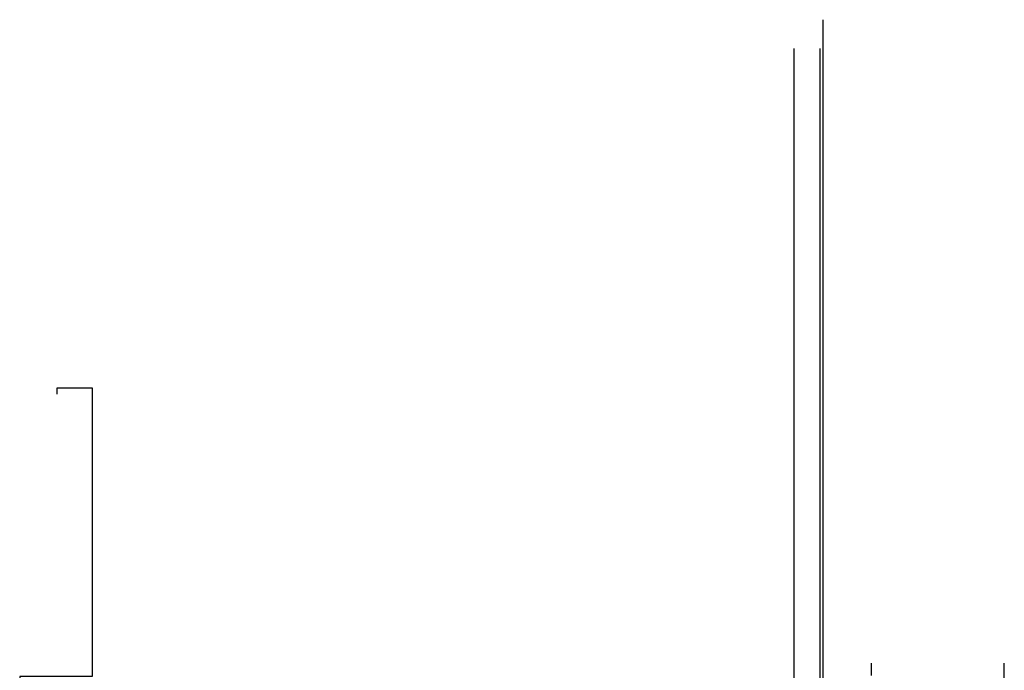
# Model space of a CAD drawing. Extents: x 29342 to 220864, y 13911 to 207650.
# Drawn here: x 211983 to 220133, y 202262 to 207650 of the extents above; entities that cross this region are included whole.
import ezdxf

# ---------------------------------------------------------------- set-up
doc = ezdxf.new("R2010")
doc.units = 0
doc.header["$LTSCALE"] = 1000
doc.header["$MEASUREMENT"] = 0
doc.linetypes.add('DASH', pattern=[0.35, 0.25, -0.1])
for name, color, linetype in [('P-完成面', 3, 'Continuous'), ('P-看线', 7, 'Continuous'), ('WINDOW', 4, 'Continuous')]:
    doc.layers.add(name, color=color, linetype=linetype)

msp = doc.modelspace()

# ---------------------------------------------------------------- hatches: boundary and pattern name
at = {"layer": 'P-看线', "linetype": 'DASH'}
h = msp.add_hatch(dxfattribs=at)
h.set_pattern_fill('ANSI32', color=251, scale=50, angle=135)
h.set_pattern_definition([(180, (186263.14, 611647.74), (-1e-14, -238.125), []), (180, (186183.76, 611727.1), (-1e-14, -238.125), [])])
h.paths.add_polyline_path([(218983.1, 202270.4), (218683.1, 202270.4), (218683.1, 200170.4), (218983.1, 200170.4)])

# ---------------------------------------------------------------- linework, layer by layer
at = {"layer": 'P-完成面'}
msp.add_lwpolyline([(212293.1, 204550.4), (212293.1, 204600.4), (212583.1, 204600.4), (212583.1, 202210.4), (211983.1, 202210.4), (211983.1, 200700.4), (218393.1, 200700.4)], dxfattribs=at)
at = {"layer": 'P-看线', "linetype": 'ByBlock'}
for p, q in [((218633.1, 200120.4), (218633.1, 202320.4)), ((220133.1, 200120.4), (220133.1, 202320.4))]:
    msp.add_line(p, q, dxfattribs=at)
at = {"layer": 'P-看线', "color": 251, "linetype": 'DASH'}
for p, q in [((219033.1, 200120.4), (219033.1, 202320.4)), ((218983.1, 200170.4), (218983.1, 202270.4))]:
    msp.add_line(p, q, dxfattribs=at)
msp.add_lwpolyline([(218683.1, 200170.4), (218683.1, 202270.4)], dxfattribs=at)
at = {"layer": 'WINDOW'}
for points in [[(218633.1, 200650.4), (218633.1, 207650.4)], [(218393.1, 200650.4), (218393.1, 207410.4)], [(218608.1, 200650.4), (218608.1, 207410.4)]]:
    msp.add_lwpolyline(points, dxfattribs=at)

doc.saveas('drawing.dxf')
